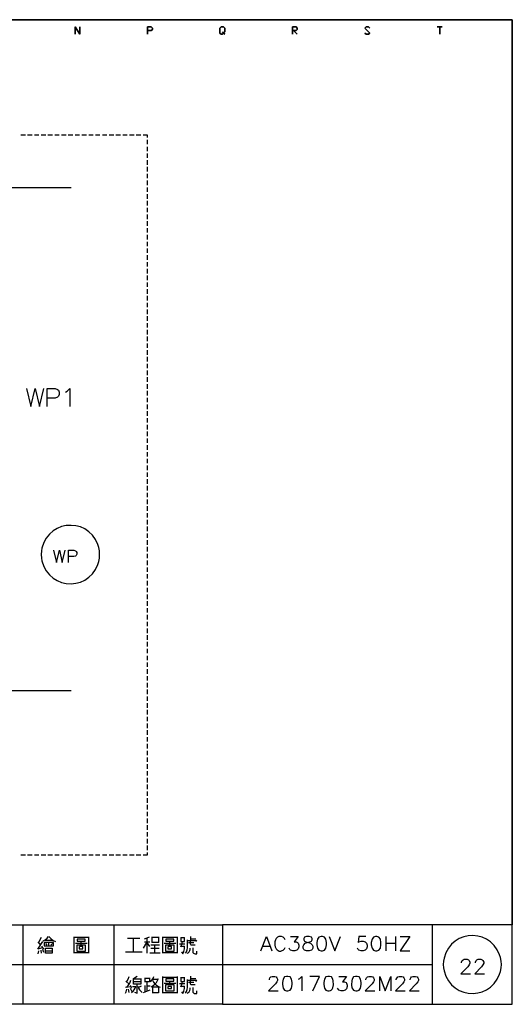
# Model space of a CAD drawing. Units: millimetres. Extents: x -1320 to 1695, y -2524 to 219.
# Drawn here: x 884 to 985, y -1781 to -1581 of the extents above; entities that cross this region are included whole.
import ezdxf

# ---------------------------------------------------------------- set-up
doc = ezdxf.new("R2010")
doc.units = ezdxf.units.MM
doc.layers.add('P', color=7, linetype='Continuous')

msp = doc.modelspace()

# ---------------------------------------------------------------- linework, layer by layer
at = {"layer": 'P'}
for points in [[(925.58, -1781.28), (848.12, -1781.28), (848.12, -1765.05), (925.58, -1765.05), (925.58, -1781.28), (984.61, -1781.28), (984.61, -1757.68), (984.61, -1580.62), (704.26, -1580.62), (704.26, -1757.68), (704.26, -1765.05), (704.26, -1781.28), (778.04, -1781.28), (778.04, -1765.05), (704.26, -1765.05), (704.26, -1757.68), (704.26, -1580.62), (984.61, -1580.62), (984.61, -1757.68), (984.61, -1765.05), (925.58, -1765.05)], [(955.58, -1582.35), (955.33, -1582.1), (954.84, -1582.1), (954.59, -1582.35), (955.58, -1583.34), (955.33, -1583.58), (954.84, -1583.58), (954.59, -1583.34), (954.84, -1583.58), (955.33, -1583.58), (955.58, -1583.34), (954.59, -1582.37), (954.84, -1582.1), (955.33, -1582.1), (955.58, -1582.37)], [(884.53, -1604.08), (885.46, -1604.08)], [(885.91, -1604.08), (886.84, -1604.08)], [(887.3, -1604.08), (888.22, -1604.08)], [(888.68, -1604.08), (889.61, -1604.08)], [(890.05, -1604.08), (890.99, -1604.08)], [(891.44, -1604.08), (892.36, -1604.08)], [(892.82, -1604.08), (893.76, -1604.08)], [(894.2, -1604.08), (895.13, -1604.08)], [(895.61, -1604.08), (896.51, -1604.08)], [(896.98, -1604.08), (897.9, -1604.08)], [(898.36, -1604.08), (899.28, -1604.08)], [(899.75, -1604.08), (900.65, -1604.08)], [(901.13, -1604.08), (902.06, -1604.08)], [(902.52, -1604.08), (903.44, -1604.08)], [(903.9, -1604.08), (904.81, -1604.08)], [(905.27, -1604.08), (906.21, -1604.08)], [(906.67, -1604.08), (907.58, -1604.08)], [(908.04, -1604.08), (908.98, -1604.08)], [(909.42, -1604.08), (910.27, -1604.08), (910.27, -1604.64)], [(910.27, -1605.09), (910.27, -1606.02)], [(910.27, -1606.5), (910.27, -1607.4)], [(910.27, -1607.87), (910.27, -1608.79)], [(910.27, -1609.25), (910.27, -1610.17)], [(910.27, -1610.64), (910.27, -1611.54)], [(910.27, -1612.02), (910.27, -1612.95)], [(792.23, -1614.79), (894.78, -1614.79)], [(910.27, -1613.39), (910.27, -1614.33)], [(910.27, -1614.79), (910.27, -1615.7)], [(910.27, -1616.16), (910.27, -1617.1)], [(910.27, -1617.54), (910.27, -1618.47)], [(910.27, -1618.93), (910.27, -1619.85)], [(910.27, -1620.31), (910.27, -1621.24)], [(910.27, -1621.7), (910.27, -1622.62)], [(910.27, -1623.08), (910.27, -1623.99)], [(910.27, -1624.45), (910.27, -1625.39)], [(910.27, -1625.86), (910.27, -1626.76)], [(910.27, -1627.24), (910.27, -1628.14)], [(910.27, -1628.62), (910.27, -1629.53)], [(910.27, -1630.01), (910.27, -1630.91)], [(910.27, -1631.39), (910.27, -1632.32)], [(910.27, -1632.76), (910.27, -1633.7)], [(910.27, -1634.15), (910.27, -1635.07)], [(910.27, -1635.53), (910.27, -1636.47)], [(910.27, -1636.91), (910.27, -1637.84)], [(910.27, -1638.3), (910.27, -1639.22)], [(910.27, -1639.68), (910.27, -1640.61)], [(910.27, -1641.05), (910.27, -1641.99)], [(910.27, -1642.44), (910.27, -1643.36)], [(910.27, -1643.82), (910.27, -1644.76)], [(910.27, -1645.2), (910.27, -1646.13)], [(910.27, -1646.61), (910.27, -1647.51)], [(910.27, -1647.98), (910.27, -1648.9)], [(910.27, -1649.36), (910.27, -1650.28)], [(910.27, -1650.75), (910.27, -1651.65)], [(910.27, -1652.13), (910.27, -1653.06)], [(910.27, -1653.5), (910.27, -1654.44)], [(910.27, -1654.9), (910.27, -1655.82)], [(885.69, -1655.8), (886.56, -1659.48), (887.44, -1655.8), (888.32, -1659.48), (889.2, -1655.8)], [(889.91, -1659.48), (889.91, -1655.8), (891.5, -1655.8), (892.03, -1655.97), (892.19, -1656.15), (892.36, -1656.5), (892.36, -1657.03), (892.19, -1657.37), (892.03, -1657.56), (891.5, -1657.74), (889.91, -1657.74)], [(893.6, -1656.5), (893.95, -1656.33), (894.48, -1655.8), (894.48, -1659.48)], [(910.27, -1656.27), (910.27, -1657.21)], [(910.27, -1657.67), (910.27, -1658.58)], [(910.27, -1659.04), (910.27, -1659.96)], [(910.27, -1660.42), (910.27, -1661.35)], [(910.27, -1661.81), (910.27, -1662.73)], [(910.27, -1663.19), (910.27, -1664.11)], [(910.27, -1664.56), (910.27, -1665.5)], [(910.27, -1665.98), (910.27, -1666.87)], [(910.27, -1667.35), (910.27, -1668.27)], [(910.27, -1668.73), (910.27, -1669.64)], [(910.27, -1670.12), (910.27, -1671.02)], [(910.27, -1671.5), (910.27, -1672.43)], [(910.27, -1672.87), (910.27, -1673.81)], [(910.27, -1674.27), (910.27, -1675.18)], [(910.27, -1675.64), (910.27, -1676.58)], [(910.27, -1677.02), (910.27, -1677.95)], [(910.27, -1678.41), (910.27, -1679.33)], [(910.27, -1679.79), (910.27, -1680.72)], [(910.27, -1681.16), (910.27, -1682.1)], [(910.27, -1682.56), (910.27, -1683.47)], [(900.58, -1689.61), (900.53, -1688.89), (900.41, -1688.2), (900.23, -1687.6), (899.73, -1686.56), (899.12, -1685.7), (898.38, -1684.97), (897.55, -1684.41), (896.65, -1684), (895.71, -1683.76), (894.76, -1683.67), (893.79, -1683.72), (892.84, -1683.93), (891.94, -1684.28), (891.11, -1684.8), (890.35, -1685.45), (889.7, -1686.26), (889.19, -1687.19), (888.83, -1688.29), (888.73, -1688.89), (888.68, -1689.61), (888.73, -1690.33), (888.83, -1690.93), (889.19, -1692.03), (889.7, -1692.96), (890.35, -1693.77), (891.11, -1694.43), (891.94, -1694.94), (892.84, -1695.29), (893.79, -1695.5), (894.76, -1695.56), (895.71, -1695.47), (896.65, -1695.22), (897.55, -1694.81), (898.38, -1694.25), (899.12, -1693.53), (899.73, -1692.65), (900.23, -1691.62), (900.41, -1691.02), (900.53, -1690.33), (900.58, -1689.61), (900.58, -1689.61)], [(910.27, -1683.93), (910.27, -1684.87)], [(910.27, -1685.31), (910.27, -1686.24)], [(910.27, -1686.7), (910.27, -1687.62)], [(891.2, -1688.75), (891.78, -1691.22), (892.38, -1688.75), (892.98, -1691.22), (893.56, -1688.75)], [(894.27, -1691.22), (894.27, -1688.75), (895.33, -1688.75), (895.68, -1688.85), (895.82, -1688.98), (895.92, -1689.21), (895.92, -1689.56), (895.82, -1689.81), (895.68, -1689.93), (895.33, -1690.03), (894.27, -1690.03)], [(910.27, -1688.08), (910.27, -1689.01)], [(910.27, -1689.49), (910.27, -1690.39)], [(910.27, -1690.86), (910.27, -1691.76)], [(910.27, -1692.24), (910.27, -1693.16)], [(910.27, -1693.63), (910.27, -1694.53)], [(910.27, -1695.01), (910.27, -1695.91)], [(910.27, -1696.38), (910.27, -1697.32)], [(910.27, -1697.78), (910.27, -1698.7)], [(910.27, -1699.15), (910.27, -1700.07)], [(910.27, -1700.53), (910.27, -1701.46)], [(910.27, -1701.92), (910.27, -1702.84)], [(910.27, -1703.3), (910.27, -1704.23)], [(910.27, -1704.67), (910.27, -1705.61)], [(910.27, -1706.07), (910.27, -1706.99)], [(910.27, -1707.44), (910.27, -1708.38)], [(910.27, -1708.82), (910.27, -1709.75)], [(910.27, -1710.23), (910.27, -1711.13)], [(910.27, -1711.61), (910.27, -1712.52)], [(910.27, -1712.98), (910.27, -1713.9)], [(910.27, -1714.38), (910.27, -1715.28)], [(813.97, -1717.32), (894.78, -1717.32)], [(910.27, -1715.75), (910.27, -1716.69)], [(910.27, -1717.13), (910.27, -1718.06)], [(910.27, -1718.52), (910.27, -1719.44)], [(910.27, -1719.9), (910.27, -1720.83)], [(910.27, -1721.27), (910.27, -1722.21)], [(910.27, -1722.67), (910.27, -1723.58)], [(910.27, -1724.04), (910.27, -1724.98)], [(910.27, -1725.44), (910.27, -1726.35)], [(910.27, -1726.81), (910.27, -1727.73)], [(910.27, -1728.19), (910.27, -1729.12)], [(910.27, -1729.6), (910.27, -1730.5)], [(910.27, -1730.97), (910.27, -1731.87)], [(910.27, -1732.35), (910.27, -1733.27)], [(910.27, -1733.74), (910.27, -1734.64)], [(910.27, -1735.12), (910.27, -1736.05)], [(910.27, -1736.5), (910.27, -1737.43)], [(910.27, -1737.89), (910.27, -1738.81)], [(910.27, -1739.26), (910.27, -1740.2)], [(910.27, -1740.64), (910.27, -1741.58)], [(910.27, -1742.03), (910.27, -1742.95)], [(910.27, -1743.41), (910.27, -1744.34)], [(910.27, -1744.79), (910.27, -1745.72)], [(910.27, -1746.18), (910.27, -1747.1)], [(910.27, -1747.56), (910.27, -1748.49)], [(910.27, -1748.93), (910.27, -1749.87)], [(885.46, -1750.89), (884.53, -1750.89)], [(886.84, -1750.89), (885.91, -1750.89)], [(888.22, -1750.89), (887.3, -1750.89)], [(889.61, -1750.89), (888.68, -1750.89)], [(890.99, -1750.89), (890.05, -1750.89)], [(892.36, -1750.89), (891.44, -1750.89)], [(893.76, -1750.89), (892.82, -1750.89)], [(895.13, -1750.89), (894.2, -1750.89)], [(896.51, -1750.89), (895.61, -1750.89)], [(897.9, -1750.89), (896.98, -1750.89)], [(899.28, -1750.89), (898.36, -1750.89)], [(900.65, -1750.89), (899.75, -1750.89)], [(902.06, -1750.89), (901.13, -1750.89)], [(903.44, -1750.89), (902.52, -1750.89)], [(904.81, -1750.89), (903.9, -1750.89)], [(906.21, -1750.89), (905.27, -1750.89)], [(907.58, -1750.89), (906.67, -1750.89)], [(908.98, -1750.89), (908.04, -1750.89)], [(910.27, -1750.34), (910.27, -1750.89), (909.42, -1750.89)], [(884.99, -1781.28), (884.99, -1765.05)], [(903.46, -1765.05), (903.46, -1781.28)], [(968.37, -1781.28), (968.37, -1765.05)], [(888.69, -1767.68), (888.16, -1768.67)], [(889.08, -1768.37), (889.5, -1768.14), (889.86, -1767.82), (890.16, -1767.43)], [(890.25, -1767.43), (890.63, -1767.89), (891.09, -1768.25), (891.62, -1768.51)], [(895.41, -1770.89), (895.41, -1767.52)], [(895.41, -1767.59), (898.32, -1767.59)], [(898.32, -1767.52), (898.32, -1770.89)], [(909.72, -1767.91), (910.23, -1767.75), (910.71, -1767.52)], [(910.25, -1770.89), (910.25, -1767.75)], [(911.18, -1767.52), (911.18, -1768.67)], [(912.65, -1767.66), (911.18, -1767.66)], [(912.65, -1768.67), (912.65, -1767.52)], [(913.46, -1770.89), (913.46, -1767.52)], [(913.46, -1767.59), (916.39, -1767.59)], [(916.39, -1767.52), (916.39, -1770.89)], [(917.09, -1767.66), (917.09, -1768.51), (917.85, -1768.51), (917.85, -1767.66)], [(917.85, -1767.75), (917.09, -1767.75)], [(919.16, -1768.28), (919.16, -1767.43)], [(933.43, -1770.38), (934.55, -1767.43), (935.67, -1770.38)], [(938.36, -1768.14), (938.21, -1767.86), (937.94, -1767.59), (937.64, -1767.43), (937.09, -1767.43), (936.81, -1767.59), (936.51, -1767.86), (936.39, -1768.14), (936.25, -1768.56), (936.25, -1769.25), (936.32, -1769.57), (936.53, -1769.97), (936.71, -1770.19), (936.92, -1770.33), (937.16, -1770.42), (937.45, -1770.42), (937.76, -1770.33), (937.94, -1770.26), (938.21, -1769.96), (938.36, -1769.67)], [(939.48, -1767.43), (941.03, -1767.43), (940.18, -1768.56), (940.6, -1768.56), (940.87, -1768.7), (941.03, -1768.83), (941.15, -1769.25), (941.15, -1769.55), (941.03, -1769.96), (940.73, -1770.26), (940.32, -1770.38), (939.9, -1770.38), (939.48, -1770.26), (939.33, -1770.1), (939.18, -1769.83)], [(942.7, -1767.43), (942.28, -1767.59), (942.14, -1767.86), (942.14, -1768.14), (942.28, -1768.4), (942.56, -1768.56), (943.13, -1768.7), (943.55, -1768.83), (943.83, -1769.13), (943.97, -1769.41), (943.97, -1769.83), (943.83, -1770.1), (943.69, -1770.26), (943.27, -1770.38), (942.7, -1770.38), (942.28, -1770.26), (942.14, -1770.1), (942, -1769.83), (942, -1769.41), (942.14, -1769.13), (942.42, -1768.83), (942.84, -1768.7), (943.41, -1768.56), (943.69, -1768.4), (943.83, -1768.14), (943.83, -1767.86), (943.69, -1767.59), (943.27, -1767.43), (942.7, -1767.43), (942.7, -1767.43)], [(945.67, -1767.43), (945.24, -1767.59), (944.96, -1768.02), (944.82, -1768.7), (944.82, -1769.13), (944.96, -1769.83), (945.24, -1770.26), (945.67, -1770.38), (945.93, -1770.38), (946.35, -1770.26), (946.64, -1769.83), (946.78, -1769.13), (946.78, -1768.7), (946.64, -1768.02), (946.35, -1767.59), (945.93, -1767.43), (945.67, -1767.43), (945.67, -1767.43)], [(947.32, -1767.43), (948.47, -1770.38), (949.6, -1767.43)], [(954.79, -1767.43), (953.39, -1767.43), (953.23, -1768.7), (953.39, -1768.56), (953.82, -1768.4), (954.24, -1768.4), (954.66, -1768.56), (954.93, -1768.83), (955.09, -1769.25), (955.09, -1769.55), (954.93, -1769.96), (954.66, -1770.26), (954.24, -1770.38), (953.82, -1770.38), (953.39, -1770.26), (953.23, -1770.1), (953.11, -1769.83)], [(956.74, -1767.43), (956.32, -1767.59), (956.06, -1768.02), (955.9, -1768.7), (955.9, -1769.13), (956.06, -1769.83), (956.32, -1770.26), (956.74, -1770.38), (957.04, -1770.38), (957.45, -1770.26), (957.75, -1769.83), (957.87, -1769.13), (957.87, -1768.7), (957.75, -1768.02), (957.45, -1767.59), (957.04, -1767.43), (956.74, -1767.43), (956.74, -1767.43)], [(958.86, -1767.43), (958.86, -1770.38)], [(960.84, -1767.43), (960.84, -1770.38)], [(961.81, -1767.43), (963.78, -1767.43), (961.81, -1770.38), (963.78, -1770.38)], [(982.39, -1773.18), (982.34, -1772.46), (982.21, -1771.76), (982.04, -1771.17), (981.54, -1770.15), (980.93, -1769.29), (980.2, -1768.56), (979.39, -1768.02), (978.49, -1767.61), (977.58, -1767.36), (976.61, -1767.28), (975.65, -1767.33), (974.72, -1767.54), (973.82, -1767.89), (972.99, -1768.4), (972.25, -1769.04), (971.6, -1769.83), (971.08, -1770.79), (970.73, -1771.86), (970.61, -1772.46), (970.57, -1773.18), (970.61, -1773.87), (970.73, -1774.47), (971.08, -1775.55), (971.6, -1776.48), (972.23, -1777.28), (972.99, -1777.93), (973.82, -1778.44), (974.72, -1778.79), (975.65, -1779.01), (976.62, -1779.06), (977.58, -1778.97), (978.51, -1778.72), (979.39, -1778.32), (980.2, -1777.77), (980.94, -1777.05), (981.54, -1776.18), (982.04, -1775.16), (982.21, -1774.58), (982.34, -1773.87), (982.39, -1773.18), (982.39, -1773.18)], [(888.94, -1769.74), (888, -1770.06), (888.99, -1768.51)], [(888, -1768.53), (888.55, -1769.22)], [(889.22, -1770.06), (888.78, -1769.43)], [(891.16, -1769.37), (891.16, -1768.67), (889.31, -1768.67), (889.31, -1769.37), (891.16, -1769.37)], [(891, -1768.28), (890.63, -1768.28), (889.47, -1768.28)], [(889.54, -1768.9), (889.84, -1769.22)], [(890.25, -1769.37), (890.25, -1768.67)], [(891, -1768.9), (890.63, -1769.22)], [(895.64, -1768.81), (898.04, -1768.81)], [(895.96, -1769.22), (895.96, -1770.45), (897.72, -1770.45), (897.72, -1769.22), (895.96, -1769.22)], [(896.49, -1768.44), (897.65, -1768.44), (897.65, -1767.98), (896.03, -1767.98), (896.03, -1768.44), (896.49, -1768.44), (896.49, -1768.44)], [(896.42, -1769.52), (896.42, -1769.97), (897.19, -1769.97), (897.19, -1769.52), (896.49, -1769.52)], [(896.81, -1769.13), (896.81, -1768.44)], [(906.24, -1767.82), (908.78, -1767.82)], [(907.48, -1770.59), (907.48, -1767.82)], [(909.54, -1769.83), (910.16, -1768.67), (910.71, -1769.52)], [(910.78, -1768.6), (909.72, -1768.6)], [(911.01, -1769.13), (912.79, -1769.13)], [(911.18, -1768.6), (912.65, -1768.6)], [(911.85, -1770.73), (911.85, -1769.13)], [(913.7, -1768.81), (916.09, -1768.81)], [(914, -1769.22), (914, -1770.45), (915.77, -1770.45), (915.77, -1769.22), (914, -1769.22)], [(914.55, -1768.44), (915.72, -1768.44), (915.72, -1767.98), (914.08, -1767.98), (914.08, -1768.44), (914.55, -1768.44), (914.55, -1768.44)], [(914.48, -1769.52), (914.48, -1769.97), (915.24, -1769.97), (915.24, -1769.52), (914.53, -1769.52)], [(914.87, -1769.13), (914.87, -1768.44)], [(917.94, -1768.99), (916.84, -1768.99)], [(917.09, -1769.6), (917.27, -1769.25), (917.41, -1768.9), (917.46, -1768.51)], [(917.85, -1769.52), (917.16, -1769.52)], [(917.23, -1770.59), (917.55, -1770.98), (917.74, -1770.49), (917.85, -1769.97), (917.85, -1769.43)], [(918.08, -1770.89), (918.29, -1770.56), (918.41, -1770.17), (918.48, -1769.76), (918.47, -1769.36), (918.47, -1769.29), (918.47, -1768.14)], [(918.47, -1768.28), (920.23, -1768.28)], [(919.77, -1768.76), (918.7, -1768.76)], [(920, -1769.22), (919.24, -1769.22), (919.14, -1769.15), (919.07, -1769.04), (919.07, -1768.37)], [(919.16, -1767.91), (920.16, -1767.91)], [(919.54, -1769.74), (919.54, -1770.5), (919.58, -1770.7), (919.68, -1770.84), (919.84, -1770.93), (920, -1770.98), (920.39, -1770.98), (920.39, -1770.45)], [(920.32, -1768.19), (920.09, -1768.51)], [(933.85, -1769.41), (935.26, -1769.41)], [(958.86, -1768.83), (960.84, -1768.83)], [(888.09, -1770.98), (888.23, -1770.36)], [(888.62, -1770.27), (888.69, -1770.89)], [(889.22, -1770.73), (888.99, -1770.13)], [(889.54, -1770.89), (889.54, -1769.83), (890.92, -1769.83), (890.92, -1770.89), (889.54, -1770.89)], [(889.54, -1770.36), (890.92, -1770.36)], [(898.32, -1770.82), (895.41, -1770.82)], [(905.87, -1770.59), (909.26, -1770.59)], [(910.78, -1770.82), (912.93, -1770.82)], [(912.7, -1769.89), (911.01, -1769.89)], [(916.39, -1770.82), (913.46, -1770.82)], [(918.4, -1770.89), (918.63, -1770.77), (918.8, -1770.57), (918.94, -1770.34), (919.01, -1770.08), (919.01, -1769.83)], [(848.12, -1773.18), (925.58, -1773.18), (968.37, -1773.18)], [(974.29, -1772.8), (974.29, -1772.66), (974.42, -1772.37), (974.58, -1772.21), (974.84, -1772.09), (975.42, -1772.09), (975.69, -1772.21), (975.85, -1772.37), (975.97, -1772.66), (975.97, -1772.92), (975.85, -1773.22), (975.55, -1773.64), (974.15, -1775.04), (976.11, -1775.04)], [(977.1, -1772.8), (977.1, -1772.66), (977.24, -1772.37), (977.38, -1772.21), (977.66, -1772.09), (978.21, -1772.09), (978.51, -1772.21), (978.63, -1772.37), (978.79, -1772.66), (978.79, -1772.92), (978.63, -1773.22), (978.37, -1773.64), (976.96, -1775.04), (978.93, -1775.04)], [(906.1, -1776.62), (906.37, -1776.17), (906.56, -1775.64)], [(908.25, -1775.64), (907.48, -1776.09), (908.94, -1776.09)], [(910.95, -1776.71), (911.22, -1776.39), (911.45, -1776.04), (911.62, -1775.64)], [(913.46, -1779.02), (913.46, -1775.64)], [(913.46, -1775.72), (916.39, -1775.72)], [(916.39, -1775.64), (916.39, -1779.02)], [(917.09, -1775.78), (917.09, -1776.62), (917.85, -1776.62), (917.85, -1775.78)], [(919.16, -1776.39), (919.16, -1775.55)], [(935.14, -1776.29), (935.14, -1776.13), (935.26, -1775.87), (935.42, -1775.71), (935.68, -1775.58), (936.26, -1775.58), (936.53, -1775.71), (936.69, -1775.87), (936.81, -1776.13), (936.81, -1776.43), (936.69, -1776.71), (936.41, -1777.14), (934.99, -1778.53), (936.95, -1778.53)], [(938.65, -1775.58), (938.22, -1775.71), (937.96, -1776.13), (937.8, -1776.84), (937.8, -1777.26), (937.96, -1777.98), (938.22, -1778.39), (938.65, -1778.53), (938.93, -1778.53), (939.35, -1778.39), (939.63, -1777.98), (939.78, -1777.26), (939.78, -1776.84), (939.63, -1776.13), (939.35, -1775.71), (938.93, -1775.58), (938.65, -1775.58), (938.65, -1775.58)], [(941.05, -1776.13), (941.33, -1776.01), (941.75, -1775.58), (941.75, -1778.53)], [(943.99, -1778.53), (945.38, -1775.58), (943.41, -1775.58)], [(947.08, -1775.58), (946.65, -1775.71), (946.37, -1776.13), (946.23, -1776.84), (946.23, -1777.26), (946.37, -1777.98), (946.65, -1778.39), (947.08, -1778.53), (947.31, -1778.55), (947.59, -1778.48), (947.75, -1778.41), (947.94, -1778.21), (948.1, -1777.89), (948.21, -1777.31), (948.15, -1776.48), (948.07, -1776.13), (947.78, -1775.71), (947.36, -1775.58), (947.08, -1775.58), (947.08, -1775.58)], [(949.32, -1775.58), (950.87, -1775.58), (950.04, -1776.71), (950.45, -1776.71), (950.75, -1776.84), (950.87, -1776.98), (951.01, -1777.4), (951.01, -1777.68), (950.87, -1778.11), (950.59, -1778.39), (950.16, -1778.53), (949.74, -1778.53), (949.32, -1778.39), (949.19, -1778.25), (949.05, -1777.98)], [(952.7, -1775.58), (952.28, -1775.71), (951.98, -1776.13), (951.91, -1776.48), (951.84, -1777.31), (951.95, -1777.89), (952.12, -1778.21), (952.3, -1778.41), (952.46, -1778.48), (952.74, -1778.55), (952.99, -1778.53), (953.41, -1778.39), (953.67, -1777.98), (953.83, -1777.26), (953.83, -1776.84), (953.67, -1776.13), (953.41, -1775.71), (952.99, -1775.58), (952.7, -1775.58), (952.7, -1775.58)], [(954.8, -1776.29), (954.8, -1776.13), (954.94, -1775.87), (955.1, -1775.71), (955.37, -1775.58), (955.93, -1775.58), (956.21, -1775.71), (956.36, -1775.87), (956.5, -1776.13), (956.5, -1776.43), (956.36, -1776.71), (956.07, -1777.14), (954.68, -1778.53), (956.64, -1778.53)], [(957.63, -1778.53), (957.63, -1775.58), (958.74, -1778.53), (959.87, -1775.58), (959.87, -1778.53)], [(960.98, -1776.29), (960.98, -1776.13), (961.14, -1775.87), (961.28, -1775.71), (961.56, -1775.58), (962.11, -1775.58), (962.41, -1775.71), (962.53, -1775.87), (962.67, -1776.13), (962.67, -1776.43), (962.53, -1776.71), (962.25, -1777.14), (960.85, -1778.53), (962.83, -1778.53)], [(963.8, -1776.29), (963.8, -1776.13), (963.94, -1775.87), (964.08, -1775.71), (964.36, -1775.58), (964.93, -1775.58), (965.21, -1775.71), (965.35, -1775.87), (965.49, -1776.13), (965.49, -1776.43), (965.35, -1776.71), (965.07, -1777.14), (963.66, -1778.53), (965.62, -1778.53)], [(907, -1777.7), (905.87, -1777.86)], [(906.56, -1777.17), (905.94, -1776.57)], [(906.01, -1777.86), (906.4, -1777.44), (906.72, -1776.94), (906.95, -1776.39)], [(907.09, -1778.02), (906.98, -1777.68), (906.79, -1777.42)], [(907.09, -1778.86), (907.39, -1778.63), (907.64, -1778.33), (907.83, -1778), (907.94, -1777.63)], [(907.94, -1777.7), (907.25, -1777.7)], [(908.94, -1776.01), (908.94, -1777.17), (907.48, -1777.17), (907.48, -1776.01)], [(907.48, -1776.62), (908.94, -1776.62)], [(907.71, -1778.79), (908.25, -1779.02), (908.25, -1777.17)], [(908.41, -1777.63), (908.52, -1778), (908.68, -1778.33), (908.94, -1778.63), (909.26, -1778.86)], [(909.01, -1777.56), (908.47, -1777.86)], [(909.79, -1777.42), (909.79, -1778.79)], [(909.86, -1776.8), (909.86, -1775.87)], [(910.71, -1775.87), (910.71, -1776.71), (909.86, -1776.71)], [(909.86, -1775.95), (910.71, -1775.95)], [(910.25, -1778.63), (910.25, -1777.95), (910.25, -1776.8)], [(910.86, -1777.56), (910.25, -1777.56)], [(911.09, -1777.7), (911.48, -1777.47), (911.84, -1777.17), (912.13, -1776.82), (912.36, -1776.43), (912.56, -1776.01)], [(911.32, -1776.39), (911.54, -1776.78), (911.84, -1777.12), (912.15, -1777.38), (912.54, -1777.63), (912.93, -1777.79)], [(911.32, -1777.7), (911.32, -1778.86), (912.56, -1778.86)], [(912.56, -1777.79), (911.32, -1777.79)], [(912.47, -1776.25), (911.39, -1776.25)], [(912.56, -1777.63), (912.56, -1778.93)], [(913.7, -1776.94), (916.09, -1776.94)], [(914, -1777.33), (914, -1778.55), (915.77, -1778.55), (915.77, -1777.33), (914, -1777.33)], [(914.55, -1776.57), (915.72, -1776.57), (915.72, -1776.09), (914.08, -1776.09), (914.08, -1776.57), (914.55, -1776.57), (914.55, -1776.57)], [(914.48, -1777.63), (914.48, -1778.09), (915.24, -1778.09), (915.24, -1777.63), (914.53, -1777.63)], [(914.87, -1777.24), (914.87, -1776.57)], [(917.94, -1777.1), (916.84, -1777.1)], [(917.85, -1775.87), (917.09, -1775.87)], [(917.09, -1777.7), (917.27, -1777.36), (917.41, -1777.01), (917.46, -1776.62)], [(917.85, -1777.63), (917.16, -1777.63)], [(917.23, -1778.71), (917.55, -1779.08), (917.74, -1778.6), (917.85, -1778.09), (917.85, -1777.56)], [(918.08, -1779.02), (918.29, -1778.65), (918.41, -1778.28), (918.48, -1777.88), (918.47, -1777.47)], [(918.47, -1777.42), (918.47, -1776.25)], [(918.47, -1776.39), (920.23, -1776.39)], [(919.77, -1776.85), (918.7, -1776.85)], [(920, -1777.33), (919.24, -1777.33), (919.14, -1777.28), (919.07, -1777.17), (919.07, -1776.48)], [(919.16, -1776.01), (920.16, -1776.01)], [(920.32, -1776.32), (920.09, -1776.62)], [(905.87, -1779.02), (906, -1778.74), (906.08, -1778.48), (906.1, -1778.18)], [(906.56, -1778.86), (906.54, -1778.51), (906.47, -1778.18)], [(907.18, -1778.71), (906.86, -1778.09)], [(909.54, -1778.86), (910.86, -1778.32)], [(911.32, -1778.86), (911.32, -1779.02)], [(916.39, -1778.93), (913.46, -1778.93)], [(918.4, -1779.02), (918.63, -1778.9), (918.8, -1778.71), (918.94, -1778.48), (919.01, -1778.21), (919.01, -1777.95)], [(919.54, -1777.86), (919.54, -1778.63), (919.58, -1778.81), (919.68, -1778.95), (919.84, -1779.06), (920, -1779.08), (920.39, -1779.08), (920.39, -1778.55)]]:
    msp.add_lwpolyline(points, dxfattribs=at)
for points in [[(896.56, -1582.1), (896.56, -1583.58), (895.57, -1582.1), (895.57, -1583.58), (895.57, -1582.1), (896.56, -1583.58)], [(910.34, -1582.84), (911.08, -1582.84), (911.32, -1582.6), (911.32, -1582.35), (911.08, -1582.1), (910.34, -1582.1), (910.34, -1583.58), (910.34, -1582.1), (911.08, -1582.1), (911.32, -1582.35), (911.32, -1582.6), (911.08, -1582.84)], [(926.09, -1583.58), (925.82, -1583.34), (926.09, -1583.09), (926.09, -1582.35), (925.82, -1582.1), (925.35, -1582.1), (925.08, -1582.35), (925.08, -1583.34), (925.35, -1583.58), (925.58, -1583.58), (925.82, -1583.34), (925.58, -1583.09), (925.82, -1583.34), (925.58, -1583.58), (925.35, -1583.58), (925.08, -1583.34), (925.08, -1582.35), (925.35, -1582.1), (925.82, -1582.1), (926.09, -1582.35), (926.09, -1583.09), (925.82, -1583.34)], [(939.85, -1582.84), (940.59, -1582.84), (940.83, -1582.6), (940.83, -1582.35), (940.59, -1582.1), (939.85, -1582.1), (939.85, -1583.58), (939.85, -1582.1), (940.59, -1582.1), (940.83, -1582.35), (940.83, -1582.6), (940.59, -1582.84)], [(940.83, -1583.58), (940.09, -1582.84)], [(970.34, -1582.1), (969.34, -1582.1)], [(969.85, -1583.58), (969.85, -1582.1)]]:
    msp.add_lwpolyline(points, close=True, dxfattribs=at)

doc.saveas('drawing.dxf')
